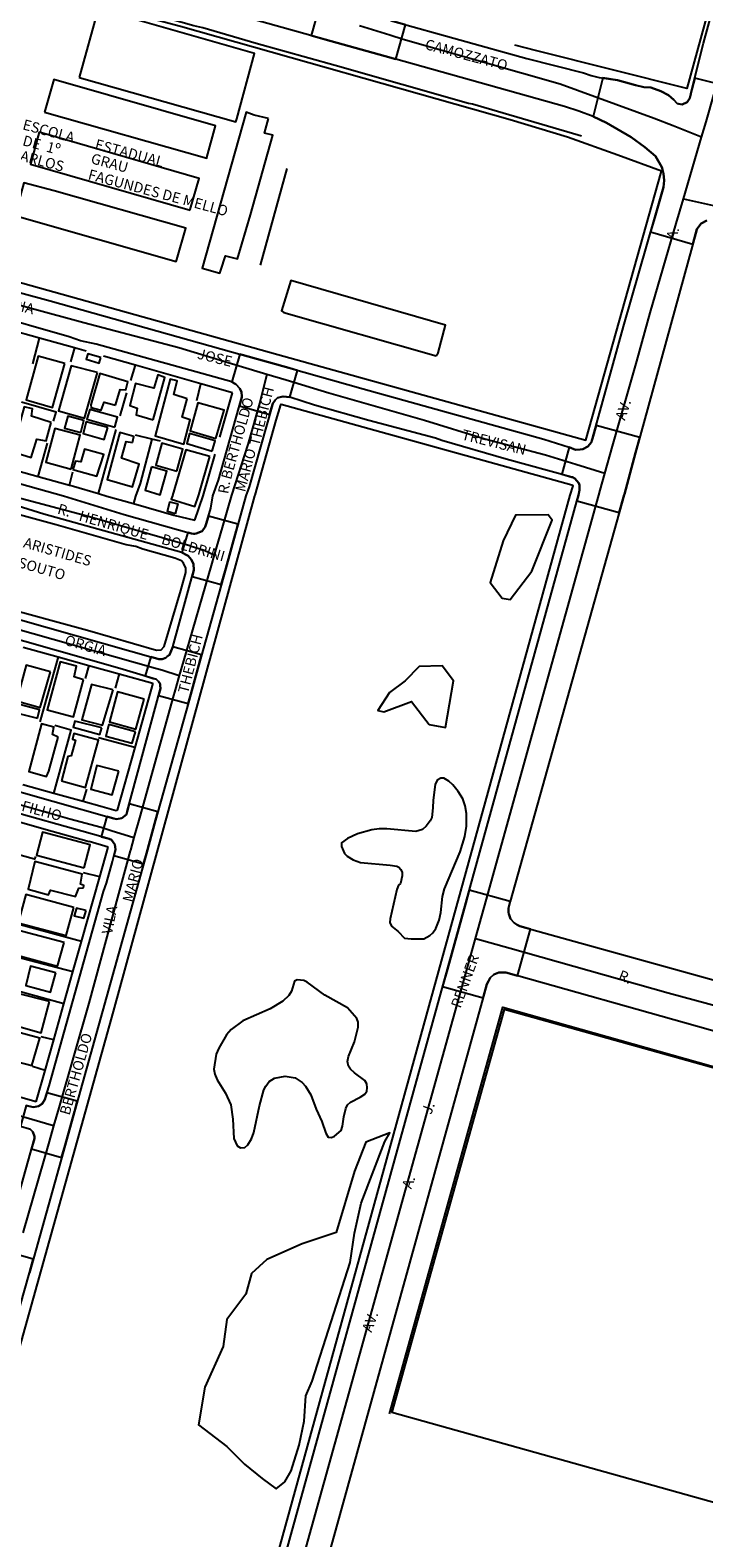
# Model space of a CAD drawing. Units: millimetres. Extents: x 180563 to 185526, y 1679818 to 1682911.
# Drawn here: x 181325 to 181487, y 1681790 to 1682151 of the extents above; entities that cross this region are included whole.
import ezdxf
from ezdxf.enums import TextEntityAlignment as Align

# ---------------------------------------------------------------- set-up
doc = ezdxf.new("R2010")
doc.units = ezdxf.units.MM
doc.header["$LTSCALE"] = 5
for name, color, linetype in [('V-AREA_VERDE', 3, 'Continuous'), ('V-BANHADO', 102, 'Continuous'), ('V-EDIFICACAO', 11, 'Continuous'), ('V-EDIFICACAO_IDENTIFICADA', 6, 'Continuous'), ('V-LAGOA', 150, 'Continuous'), ('V-LOTE', 1, 'Continuous'), ('V-NOME_DOS_LOGRADOUROS', 41, 'Continuous'), ('V-QUADRA', 240, 'Continuous'), ('V-TESTADA', 191, 'Continuous'), ('V-VALETA', 173, 'Continuous')]:
    doc.layers.add(name, color=color, linetype=linetype)
doc.layers.add('V-CRUZAMENTO', color=1, linetype='Continuous', plot=False)
doc.layers.add('V-EIXO_DE_LOGRADOURO', color=3, linetype='Continuous', plot=False)
doc.styles.get("Standard").update_dxf_attribs({"font": 'ARIAL.TTF'})

msp = doc.modelspace()

# ---------------------------------------------------------------- linework, layer by layer
at = {"layer": 'V-AREA_VERDE'}
msp.add_lwpolyline([(181295.83, 1682019.31), (181339.2, 1682007.54), (181339.2, 1682007.54), (181355.74, 1682002.75), (181356.89, 1682002.78), (181357.59, 1682003.58), (181361.6, 1682017.02), (181362.77, 1682021.32), (181362.78, 1682022.4), (181362.25, 1682023.59), (181361.72, 1682024.14), (181360.17, 1682024.75), (181360.17, 1682024.75), (181352.5, 1682026.96), (181350.8, 1682027.59), (181348.5, 1682027.98), (181331.72, 1682032.76), (181311.09, 1682038.4)], dxfattribs=at)
at = {"layer": 'V-BANHADO'}
for points in [[(181445.71, 1682021.68), (181450.65, 1682033.91), (181449.66, 1682035.2), (181441.83, 1682035.12), (181438.87, 1682028.9), (181435.75, 1682018.94), (181438.64, 1682015.22), (181440.54, 1682014.84), (181440.54, 1682014.84), (181445.71, 1682021.68)], [(181421.14, 1681984.9), (181425.02, 1681984.22), (181426.92, 1681995.39), (181424.26, 1681998.96), (181424.26, 1681998.96), (181418.71, 1681998.81), (181415.37, 1681995.39), (181411.64, 1681992.58), (181408.83, 1681988.25), (181410.27, 1681987.94), (181416.88, 1681990.45), (181421.14, 1681984.9)], [(181381.11, 1681804.1), (181384.45, 1681801.67), (181386.54, 1681803.32), (181388.06, 1681805.94), (181389.95, 1681812.11), (181391.12, 1681817.9), (181391.54, 1681823.99), (181393.09, 1681827.44), (181402.18, 1681855.89), (181403.24, 1681862.93), (181404.83, 1681870.16), (181410.51, 1681884.96), (181411.68, 1681887), (181405.96, 1681884.81), (181403.24, 1681877.84), (181398.84, 1681863.15), (181398.84, 1681863.15), (181390.66, 1681860.43), (181382.17, 1681856.64), (181378.54, 1681853.31), (181377.17, 1681848.32), (181372.63, 1681842.26), (181371.72, 1681835.75), (181367.33, 1681826.06), (181365.81, 1681816.97), (181372.63, 1681811.82), (181376.87, 1681807.58), (181381.11, 1681804.1)]]:
    msp.add_lwpolyline(points, close=True, dxfattribs=at)
at = {"layer": 'V-CRUZAMENTO'}
for points in [[(181415.41264, 1682152.64817), (181412.38, 1682153.49), (181412.16, 1682153.55), (181410.97, 1682154.2), (181410.37, 1682154.85), (181409.79, 1682155.92), (181409.59, 1682156.78), (181409.59, 1682157.86), (181409.77, 1682158.51), (181410.31, 1682160.48), (181410.89368, 1682162.56191), (181403.93719, 1682164.51221), (181402.8, 1682160.5), (181402.65, 1682159.96), (181401.5, 1682158.33), (181400.1, 1682157.5), (181398.95, 1682157.22), (181398.4, 1682157.24), (181397.47, 1682157.28), (181395.07041, 1682157.97542), (181392.85173, 1682150.07285), (181396.21, 1682149.13), (181410.56, 1682145.1), (181413.09421, 1682144.38865)], [(181389.54269, 1682069.80998), (181387.44, 1682070.4), (181376.27, 1682073.53), (181375.70668, 1682073.68817), (181373.84, 1682067.04), (181374.46, 1682066.69), (181374.74, 1682066.53), (181375.72, 1682065.46), (181376.1, 1682064.54), (181376.2, 1682063.6), (181376.22, 1682063.42), (181375.61314, 1682061.27233), (181382.85168, 1682059.22563), (181383.54, 1682061.66), (181383.61, 1682061.9), (181384.17, 1682062.69), (181384.77, 1682063.2), (181386.04103, 1682063.5703), (181387.73, 1682063.35)], [(181470.63, 1682050.04), (181471.63652, 1682053.72552), (181461.17414, 1682056.5828), (181460.31, 1682053.45), (181460.15, 1682052.99), (181460.02, 1682052.59), (181459.14, 1682051.57), (181457.93, 1682050.91), (181457.32, 1682050.87), (181456.21, 1682050.79), (181454.69, 1682051.41), (181452.91591, 1682044.89258), (181455.35, 1682044.23), (181455.46, 1682044.18), (181456.07, 1682043.88), (181456.97, 1682042.75), (181457.14, 1682042.26), (181457.15, 1682041.94), (181457.16, 1682041.11), (181456.9, 1682039.92), (181456.51943, 1682038.54334), (181466.68087, 1682035.69159), (181467.89, 1682040), (181467.93, 1682040.14)], [(181374.83, 1682031.31), (181375.27849, 1682032.92187), (181368.205, 1682034.89), (181367.65, 1682033.02), (181367.43, 1682032.26), (181366.68, 1682031.26), (181365.22, 1682030.67), (181364.91, 1682030.65), (181364.61, 1682030.64), (181364.13, 1682030.66), (181363.21539, 1682030.92196), (181361.84, 1682026.12), (181363.02, 1682025.49), (181363.35, 1682025.31), (181364.15, 1682024.36), (181364.33, 1682023.98), (181364.59, 1682023.43), (181364.7, 1682021.91), (181364.28649, 1682020.40878), (181371.2585, 1682018.46892), (181372.33, 1682022.32)], [(181366.5684, 1682001.61228), (181359.64, 1682003.54), (181358.84, 1682001.64), (181358.32, 1682001.2), (181357.96, 1682000.9), (181357.09, 1682000.59), (181356.33, 1682000.55), (181356.05, 1682000.63), (181354.37739, 1682001.10347), (181353.00061, 1681996.53894), (181354.92, 1681995.96), (181355.67, 1681995.74), (181356.24, 1681995.25), (181356.59, 1681994.62), (181356.62, 1681994.24), (181356.68, 1681993.55), (181356.23237, 1681991.89315), (181363.30966, 1681989.92424), (181363.94, 1681992.19), (181365.9, 1681999.21)], [(181355.53, 1681961.96), (181356.09869, 1681964.00418), (181349.21501, 1681965.91922), (181348.71, 1681964.05), (181348.52, 1681963.36), (181347.43, 1681962.45), (181346.15, 1681962.23), (181345.54, 1681962.4), (181343.84947, 1681962.87733), (181342.47053, 1681957.99366), (181344.36, 1681957.46), (181344.99, 1681957.28), (181345.73, 1681956.12), (181345.81, 1681955.59), (181345.9, 1681954.96), (181345.535, 1681953.51), (181352.63382, 1681951.52995), (181353.32, 1681953.99)], [(181445.38063, 1681935.86826), (181442.85, 1681936.57), (181442.25, 1681936.89), (181441.47, 1681937.32), (181440.65, 1681938.28), (181440.23, 1681939.5), (181440.11, 1681939.83), (181440.14, 1681940.9), (181440.53, 1681942.51), (181430.72087, 1681945.22171), (181429.88, 1681942.18), (181425.48, 1681926.28), (181424.31383, 1681922.0625), (181434.04103, 1681919.37286), (181434.95, 1681922.65), (181435.31, 1681923.34), (181435.75, 1681924.17), (181436.65, 1681924.98), (181437.83, 1681925.47), (181438.76, 1681925.46), (181439.53, 1681925.45), (181442.27675, 1681924.67504)], [(181336.06, 1681892.11), (181336.75348, 1681894.59623), (181329.48, 1681896.625), (181328.99, 1681894.97), (181328.34, 1681893.98), (181328.29, 1681893.95), (181327.41, 1681893.37), (181326.64, 1681893.25), (181326.2, 1681893.18), (181324.46633, 1681893.53693), (181323.09541, 1681888.59323), (181325.3, 1681887.96), (181325.35, 1681887.95), (181326.11, 1681887.21), (181326.48, 1681886.14), (181326.47, 1681885.68), (181326.47, 1681885.65), (181325.77237, 1681883.14728), (181332.99715, 1681881.13123), (181333.82, 1681884.08)], [(181325.27, 1681853.44), (181326.19525, 1681856.75573), (181318.97717, 1681858.76992), (181318.35, 1681856.52), (181318.15699, 1681855.89019), (181317.37, 1681855.01), (181316.63, 1681854.58), (181315.8, 1681854.44), (181315.67, 1681854.47), (181314.87, 1681854.68), (181312.42279, 1681855.36642), (181311.15331, 1681850.84051), (181313.79, 1681850.1), (181313.86, 1681850.04), (181314.72, 1681849.37), (181315.35, 1681848.45), (181315.58, 1681847.87), (181315.75, 1681847.45), (181315.82, 1681846.39), (181315.69, 1681845.85), (181315.51602, 1681845.23035), (181322.43675, 1681843.29985), (181323.07, 1681845.57)]]:
    msp.add_lwpolyline(points, close=True, dxfattribs=at)
msp.add_lwpolyline([(181494.73799, 1682137.36121), (181484.79308, 1682139.88761), (181484.09, 1682137.12), (181483.58, 1682135.1), (181483, 1682134.11), (181481.79, 1682133.53), (181480.94, 1682133.69), (181480.58, 1682133.76), (181479.81, 1682134.64), (181478.47, 1682135.75), (181476.65, 1682136.78), (181474.29, 1682137.65), (181472.61, 1682137.73), (181470.59, 1682138.15), (181466.29, 1682139.39), (181462.76259, 1682139.91317), (181460.43, 1682130.68), (181463.63, 1682129.13), (181469.59, 1682125.69), (181472.86, 1682123.35), (181475.41, 1682121.16), (181476.91, 1682118.53), (181477.05, 1682117.99), (181477.3, 1682117.03), (181477.47, 1682115.35), (181477.3, 1682113.71), (181475.22, 1682106.45), (181474.22616, 1682102.9868), (181484.30027, 1682100.0958), (181485.26235, 1682103.6186), (181486.35, 1682105.02), (181487.73, 1682105.7)], dxfattribs=at)
at = {"layer": 'V-EDIFICACAO'}
for points in [[(181422.83, 1682073.31), (181423.26, 1682074.02), (181425.07, 1682080.63), (181387.94, 1682091.33), (181385.68, 1682084.1), (181386.3, 1682083.64), (181422.83, 1682073.31)], [(181333.79, 1682071.44), (181327.39, 1682073.23), (181324.46, 1682062.74), (181330.78, 1682060.94), (181333.79, 1682071.44)], [(181342.4, 1682072.88), (181339.25, 1682073.78), (181338.87, 1682072.48), (181342.02, 1682071.57), (181342.4, 1682072.88)], [(181341.6, 1682069.26), (181335.3, 1682070.87), (181332.27, 1682060.11), (181338.51, 1682058.33), (181341.6, 1682069.26)], [(181345.87, 1682061.48), (181347.03, 1682065.2), (181348.39, 1682065.1), (181348.89, 1682067.09), (181342.15, 1682069.06), (181339.99, 1682061.56), (181340.05, 1682060.94), (181342.5, 1682060.3), (181343.23, 1682062.18), (181345.87, 1682061.48)], [(181354.97, 1682057.94), (181357.77, 1682068.1), (181356.06, 1682068.71), (181355.13, 1682065.57), (181350.7, 1682066.63), (181349.36, 1682061.4), (181351.13, 1682060.73), (181350.89, 1682059.16), (181354.97, 1682057.94)], [(181363.09, 1682063.01), (181359.91, 1682064.01), (181360.73, 1682067.28), (181359.05, 1682067.68), (181355.39, 1682054.12), (181362.33, 1682052.14), (181363.82, 1682057.97), (181361.92, 1682058.59), (181363.09, 1682063.01)], [(181370, 1682053.45), (181371.96, 1682060.25), (181365.66, 1682062.06), (181363.84, 1682055.28), (181370, 1682053.45)], [(181330.48, 1682057.29), (181325.73, 1682058.81), (181326.03, 1682060.58), (181324.04, 1682061.08), (181321.02, 1682050.35), (181325.71, 1682048.92), (181327.04, 1682053.31), (181329.25, 1682052.93), (181330.48, 1682057.29)], [(181337.58, 1682054.89), (181338.34, 1682057.75), (181334.47, 1682058.79), (181333.72, 1682055.91), (181337.58, 1682054.89)], [(181345.75, 1682056.2), (181346.42, 1682058.56), (181339.74, 1682060.43), (181339.07, 1682058.14), (181345.75, 1682056.2)], [(181335.25, 1682046.12), (181337.43, 1682054.27), (181331.38, 1682055.85), (181329.18, 1682047.82), (181335.25, 1682046.12)], [(181344.09, 1682056.09), (181338.88, 1682057.5), (181338.14, 1682054.7), (181343.23, 1682053.2), (181344.09, 1682056.09)], [(181349.95, 1682052.53), (181350.33, 1682053.93), (181346.92, 1682054.9), (181343.91, 1682043.66), (181350.01, 1682041.89), (181351.55, 1682047.35), (181347.38, 1682048.77), (181348.47, 1682052.77), (181349.95, 1682052.53)], [(181369.1, 1682050.42), (181369.79, 1682052.89), (181363.65, 1682054.65), (181363.01, 1682052.25), (181369.1, 1682050.42)], [(181335.71, 1682046.01), (181341.45, 1682044.43), (181343.1, 1682049.67), (181338.49, 1682050.94), (181337.58, 1682047.87), (181336.3, 1682048.05), (181335.71, 1682046.01)], [(181360.63, 1682045.62), (181362.07, 1682050.89), (181357.04, 1682052.32), (181355.58, 1682047.07), (181360.63, 1682045.62)], [(181368.51, 1682049.12), (181362.74, 1682050.75), (181359.59, 1682039.8), (181359.55, 1682039.69), (181359.28, 1682038.91), (181364.97, 1682037.18), (181365.82, 1682039.71), (181365.87, 1682039.93), (181368.51, 1682049.12)], [(181354.51, 1682046.68), (181353, 1682041.09), (181356.6, 1682039.98), (181358.22, 1682045.6), (181354.51, 1682046.68)], [(181360.22, 1682035.45), (181358.39, 1682035.94), (181358.94, 1682038.26), (181360.87, 1682037.79), (181360.22, 1682035.45)], [(181330.29, 1681997.55), (181324.52, 1681999.09), (181322.19, 1681990.57), (181327.83, 1681989), (181330.29, 1681997.55)], [(181338.27, 1681995.62), (181336.02, 1681996.34), (181336.54, 1681998.89), (181332.68, 1681999.89), (181329.55, 1681988.46), (181335.82, 1681986.78), (181338.27, 1681995.62)], [(181345.35, 1681993.2), (181340.13, 1681994.5), (181337.84, 1681986.03), (181342.83, 1681984.71), (181345.35, 1681993.2)], [(181352.8, 1681991.01), (181346.41, 1681992.7), (181344.49, 1681985.52), (181350.8, 1681983.79), (181352.8, 1681991.01)], [(181327.2, 1681986.41), (181327.72, 1681988.43), (181322.01, 1681989.93), (181321.49, 1681987.9), (181327.2, 1681986.41)], [(181342.64, 1681984.09), (181336.19, 1681985.72), (181335.76, 1681984.26), (181342.19, 1681982.48), (181342.64, 1681984.09)], [(181332.16, 1681981.9), (181330.77, 1681982.51), (181331.14, 1681984.28), (181328.18, 1681985.07), (181325.09, 1681973.6), (181329.34, 1681972.47), (181329.96, 1681973.7), (181332.16, 1681981.9)], [(181332.96, 1681971.4), (181338.75, 1681969.83), (181341.87, 1681981.16), (181335.92, 1681982.74), (181335.61, 1681981.4), (181336.33, 1681981.16), (181335.3, 1681977.39), (181334.46, 1681977.24), (181332.96, 1681971.4)], [(181350.69, 1681983.16), (181344.28, 1681984.9), (181343.57, 1681982.13), (181349.92, 1681980.43), (181350.69, 1681983.16)], [(181346.7, 1681973.7), (181341.44, 1681975.04), (181339.97, 1681969.43), (181345.12, 1681968.02), (181346.7, 1681973.7)], [(181338.39, 1681950.51), (181339.86, 1681956.02), (181328.44, 1681959.09), (181327, 1681953.6), (181338.39, 1681950.51)], [(181338.24, 1681945.72), (181338.33, 1681946.3), (181337.49, 1681946.66), (181337.91, 1681949.05), (181326.59, 1681952.05), (181324.93, 1681945.46), (181329.87, 1681944.08), (181330.3, 1681945.17), (181336.33, 1681943.67), (181337.14, 1681945.64), (181338.24, 1681945.72)], [(181335.88, 1681941.05), (181324.4, 1681944.16), (181322.6, 1681937.32), (181334.06, 1681934.28), (181335.88, 1681941.05)], [(181338.85, 1681940.28), (181336.53, 1681940.9), (181336.02, 1681939.07), (181338.34, 1681938.49), (181338.85, 1681940.28)], [(181333.62, 1681932.64), (181322.08, 1681935.68), (181320.59, 1681930.09), (181332.02, 1681926.99), (181333.62, 1681932.64)], [(181331.58, 1681925.34), (181325.51, 1681926.93), (181324.39, 1681922.37), (181330.3, 1681920.74), (181331.58, 1681925.34)], [(181330.12, 1681918.46), (181322.48, 1681920.43), (181320.51, 1681913.12), (181328.11, 1681911.02), (181330.12, 1681918.46)], [(181528.69, 1681891.56), (181439.09, 1681916.57), (181412.19, 1681820.01), (181501.57, 1681795.06), (181528.69, 1681891.56)], [(181314.2, 1681906.22), (181325.84, 1681903.15), (181327.73, 1681909.7), (181319.2, 1681912.01), (181318.43, 1681909.4), (181315.31, 1681910.18), (181314.2, 1681906.22)]]:
    msp.add_lwpolyline(points, close=True, dxfattribs=at)
at = {"layer": 'V-EDIFICACAO_IDENTIFICADA'}
for points in [[(181328.92, 1682131.68), (181367.77, 1682120.65), (181367.78, 1682120.8), (181369.85, 1682128.42), (181331.11, 1682139.52), (181328.92, 1682131.68)], [(181382.6, 1682130.19), (181379.12, 1682131.01), (181377.21, 1682131.71), (181366.65, 1682094.29), (181370.96, 1682093.09), (181371.19, 1682093.86), (181372.25, 1682097.3), (181375.16, 1682096.52), (181378.28, 1682107.08), (181383.6, 1682126.22), (181381.61, 1682126.71), (181382.6, 1682130.19)], [(181363.83, 1682108.21), (181363.84, 1682108.41), (181365.97, 1682115.83), (181327.59, 1682126.88), (181325.52, 1682119.27), (181325.52, 1682119.27), (181363.83, 1682108.21)], [(181321.77, 1682106.94), (181360.44, 1682095.9), (181360.62, 1682096.4), (181362.75, 1682103.88), (181331.19, 1682112.88), (181323.97, 1682114.76), (181321.77, 1682106.94)]]:
    msp.add_lwpolyline(points, close=True, dxfattribs=at)
at = {"layer": 'V-EIXO_DE_LOGRADOURO'}
for points in [[(181323.54, 1681542.83), (181364.69, 1681690.82), (181367.22, 1681699.91), (181368.75, 1681705.42), (181376.01, 1681731.51), (181378.91, 1681741.93), (181381.57, 1681751.51), (181429.81, 1681924.98), (181432.21, 1681933.62), (181434.28, 1681941.04), (181461.76, 1682039.86), (181462.12, 1682041.11), (181463.25, 1682045.1), (181465.11, 1682051.6), (181470.93, 1682072), (181474.07, 1682083.63), (181480.36, 1682105.04), (181482.08, 1682110.9), (181486.44, 1682125.72), (181487.52, 1682129.4), (181489.41, 1682135.85), (181490.26, 1682138.73), (181548.77, 1682348.42)], [(181486.44, 1682125.72), (181479.63, 1682128.4), (181475.05, 1682130.19), (181452.55, 1682138.45), (181414.88, 1682149.15), (181411.66, 1682150.15), (181404.44, 1682152.4)], [(181482.08, 1682110.9), (181491.46, 1682108.84), (181491.81, 1682108.76), (181500.71, 1682107.22), (181523.07, 1682101.13), (181557.42, 1682092.24), (181580.98, 1682085.62), (181586.67, 1682083.98), (181597.3, 1682080.91), (181608.16, 1682077.78), (181639.41, 1682068.76), (181651.26, 1682065.62), (181663.09, 1682061.83), (181691.01, 1682053.79), (181704.48, 1682049.92)], [(181463.25, 1682045.1), (181456.31, 1682047.23), (181449, 1682049.47), (181434.44, 1682053.34), (181420.02, 1682057.75), (181397.05, 1682064.36), (181386.87, 1682067.42), (181382.16, 1682068.83), (181375.55, 1682070.82), (181361.06, 1682075.17), (181338.29, 1682081.17), (181313.85, 1682087.85)], [(181382.16, 1682068.83), (181381.03, 1682064.07), (181380.57, 1682062.45), (181377.62, 1682052.03), (181373.74, 1682039.92), (181371.48, 1682032.11), (181369.59, 1682025.6), (181368.85, 1682023.04), (181362.22, 1682000.17), (181361.21, 1681996.68), (181360.21, 1681993.23), (181359.64, 1681991.26), (181351.8, 1681963.11), (181350.32, 1681957.78), (181349.49, 1681954.81), (181349.44, 1681954.62), (181339.52, 1681918.06), (181332.3, 1681893), (181331.06, 1681888.71), (181329.97, 1681884.92), (181323.66, 1681863.03)], [(181298.49, 1682047.85), (181301.84, 1682046.41), (181302.51, 1682046.18), (181317.96, 1682040.93), (181320.72, 1682039.79), (181339.65, 1682034.74), (181363.7, 1682027.81), (181363.85, 1682027.76), (181367.13, 1682026.68), (181369.59, 1682025.6)], [(181311.12, 1682010.97), (181355.51, 1681998.41), (181357.05, 1681997.98), (181361.21, 1681996.68)], [(181315.32, 1681967.87), (181334.98, 1681962.26), (181342.46, 1681960.29), (181344.85, 1681959.53), (181350.32, 1681957.78)], [(181432.21, 1681933.62), (181440.54, 1681931.26), (181478.42, 1681920.55), (181508.87, 1681912.37), (181524.13, 1681908), (181533.03, 1681905.22), (181539.25, 1681903.28), (181546.53, 1681901.27), (181554.7, 1681899.01), (181585.17, 1681890.59), (181615.41, 1681882.69), (181640.99, 1681875.61), (181645.23, 1681874.44), (181654.95, 1681871.57)], [(181331.06, 1681888.71), (181325.87, 1681890.22), (181302.73, 1681896.95), (181295.15, 1681899.54), (181290.43, 1681901.15), (181286.01, 1681901.87), (181282.7, 1681902.4), (181226.7, 1681917.58), (181221.46, 1681919)]]:
    msp.add_lwpolyline(points, dxfattribs=at)
at = {"layer": 'V-LAGOA'}
for points in [[(181413.72, 1681935.24), (181415.24, 1681933.66), (181416.83, 1681933.55), (181419.83, 1681933.55), (181421.27, 1681934.29), (181422, 1681934.95), (181422.74, 1681936.03), (181423.53, 1681937.99), (181423.92, 1681939.86), (181424.3, 1681943.64), (181424.81, 1681945.52), (181428.58, 1681954.39), (181429.67, 1681958.07), (181430.08, 1681960.57), (181430.1, 1681963.55), (181429.77, 1681965.4), (181429.17, 1681967.07), (181428.1, 1681968.83), (181426.76, 1681970.44), (181425.85, 1681971.3), (181424.65, 1681972.03), (181423.93, 1681972.05), (181423.05, 1681971.55), (181423.05, 1681971.55), (181422.59, 1681970.53), (181422.05, 1681966.77), (181422.02, 1681964.92), (181421.74, 1681962.59), (181421.39, 1681961.81), (181420.42, 1681960.53), (181419.51, 1681959.71), (181417.95, 1681959.25), (181410.94, 1681959.89), (181409.16, 1681959.86), (181407.39, 1681959.62), (181403.93, 1681958.71), (181401.52, 1681957.58), (181400.12, 1681956.52), (181400.12, 1681955.67), (181400.78, 1681954.01), (181401.48, 1681953.3), (181402.91, 1681952.42), (181404.63, 1681951.85), (181411.76, 1681951.18), (181413.33, 1681950.94), (181413.82, 1681950.68), (181414.34, 1681950.12), (181414.65, 1681949.41), (181414.64, 1681948.6), (181414.21, 1681946.81), (181413.79, 1681946.37), (181413.34, 1681945.33), (181411.73, 1681938.28), (181411.72, 1681937.4), (181412.1, 1681936.58), (181413.72, 1681935.24)], [(181374.29, 1681885.65), (181375.1, 1681883.93), (181375.88, 1681883.44), (181376.95, 1681883.46), (181377.67, 1681884.1), (181378.48, 1681885.56), (181379.08, 1681887.07), (181380.45, 1681893.47), (181381.45, 1681897.31), (181381.98, 1681898.18), (181382.79, 1681899.31), (181384.06, 1681900.09), (181386.59, 1681900.59), (181386.59, 1681900.59), (181388.98, 1681900.17), (181388.98, 1681900.17), (181390.65, 1681899.06), (181391.44, 1681898.23), (181392.76, 1681896.13), (181394.01, 1681892.68), (181395.41, 1681889.76), (181396.38, 1681886.9), (181396.93, 1681886), (181397.68, 1681885.9), (181398.41, 1681886.22), (181399.99, 1681887.59), (181400.3, 1681888.59), (181400.63, 1681890.88), (181401.15, 1681892.84), (181401.57, 1681893.73), (181402.25, 1681894.35), (181404.59, 1681895.54), (181405.71, 1681896.29), (181406.17, 1681896.97), (181406.23, 1681897.81), (181406.21, 1681898.72), (181405.73, 1681899.57), (181403.18, 1681901.43), (181402.27, 1681902.3), (181401.78, 1681903.02), (181401.53, 1681904.14), (181401.74, 1681905.29), (181403.19, 1681908.8), (181404.06, 1681912.36), (181404.11, 1681913.53), (181403.77, 1681914.41), (181401.55, 1681916.96), (181396.11, 1681920), (181391.89, 1681923.13), (181391.07, 1681923.53), (181389.43, 1681923.68), (181388.81, 1681923.34), (181388.13, 1681921.01), (181387.51, 1681919.97), (181386.05, 1681918.55), (181383.02, 1681916.75), (181376.41, 1681913.85), (181373.68, 1681911.77), (181372.51, 1681910.48), (181370.67, 1681907.3), (181370.07, 1681905.9), (181369.52, 1681902.3), (181369.73, 1681901.11), (181370.28, 1681899.73), (181372.32, 1681896.49), (181373.53, 1681893.73), (181374.08, 1681890.27), (181374.29, 1681885.65)]]:
    msp.add_lwpolyline(points, close=True, dxfattribs=at)
at = {"layer": 'V-LOTE'}
for points in [[(181414.14, 1682165.6), (181457.24, 1682320.91), (181475.67, 1682386.43), (181504.5, 1682488.36), (181548.42, 1682476.41), (181549.64, 1682460.11), (181569.5, 1682447.79), (181565.19, 1682433.3), (181559.62, 1682413.69), (181535.2, 1682326.42), (181529.14, 1682304.09), (181492.95, 1682174.08), (181482.91, 1682137.35), (181446.97, 1682146.45), (181441.69, 1682147.79)], [(181298.76, 1682097.66), (181384.86, 1682073.59), (181458.66, 1682053.04), (181476.85, 1682117.54), (181466.32, 1682121.37), (181454.26, 1682125.74), (181440.56, 1682129.89), (181361.47, 1682152.24), (181316.73, 1682164.27)], [(181337.21, 1682140.02), (181374.78, 1682129.42), (181374.98, 1682130.1), (181374.98, 1682130.11), (181379.23, 1682145.76), (181341.79, 1682156.5), (181337.21, 1682140.02)], [(181380.64, 1682094.99), (181387.11, 1682118.21)], [(181327.72, 1682077.53), (181320.25, 1682079.62)], [(181326.07, 1682071.4), (181327.72, 1682077.53)], [(181336.07, 1682075.2), (181327.72, 1682077.53)], [(181336.07, 1682075.2), (181335.11, 1682071.83)], [(181338.89, 1682074.41), (181336.07, 1682075.2)], [(181350.7, 1682071.04), (181343.03, 1682073.22)], [(181349.58, 1682067.4), (181350.7, 1682071.04)], [(181366.36, 1682066.59), (181350.7, 1682071.04)], [(181365.4, 1682062.6), (181366.36, 1682066.59)], [(181373.98, 1682064.43), (181366.36, 1682066.59)], [(181454.89, 1682039.85), (181455.64, 1682042.09), (181455.33, 1682042.27), (181385.64, 1682061.6), (181385.49, 1682061.53), (181384.39, 1682057.83), (181379.29, 1682039.85), (181379.24, 1682039.72), (181345.33, 1681916.07), (181292.89, 1681728.57)], [(181331.08, 1682057.64), (181331.72, 1682059.81), (181323.38, 1682062.17)], [(181346.99, 1682058.89), (181348.63, 1682064.45)], [(181370.95, 1682053.82), (181373.98, 1682064.43)], [(181341.84, 1682040.26), (181346.08, 1682055.66)], [(181354.63, 1682053.34), (181350.72, 1682054.3)], [(181327.36, 1682044.39), (181329.62, 1682052.36)], [(181354.63, 1682053.34), (181351.79, 1682042.69), (181350.67, 1682039.68), (181350.22, 1682037.85)], [(181356.7, 1682052.83), (181354.63, 1682053.34)], [(181366.94, 1682039.7), (181369.78, 1682049.7)], [(181319.09, 1682046.69), (181327.36, 1682044.39)], [(181327.36, 1682044.39), (181334.85, 1682042.31)], [(181334.85, 1682042.31), (181335.66, 1682045.52)], [(181334.85, 1682042.31), (181335.8, 1682042.05)], [(181335.8, 1682042.05), (181341.84, 1682040.26)], [(181341.84, 1682040.26), (181343.8, 1682039.68)], [(181343.8, 1682039.68), (181350.22, 1682037.85)], [(181363.39, 1681708.51), (181454.89, 1682039.85)], [(181364.96, 1682033.87), (181366.94, 1682039.7)], [(181350.22, 1682037.85), (181359.89, 1682035.1)], [(181359.89, 1682035.1), (181364.96, 1682033.87)], [(181323.8, 1682003.48), (181332.18, 1682001.14)], [(181332.18, 1682001.14), (181327.8, 1681985.52)], [(181332.18, 1682001.14), (181339.55, 1681999.08)], [(181339.55, 1681999.08), (181338.64, 1681995.93)], [(181339.55, 1681999.08), (181346.82, 1681997.05)], [(181346.82, 1681997.05), (181345.82, 1681993.59)], [(181346.82, 1681997.05), (181354.84, 1681994.81)], [(181354.84, 1681994.81), (181350.53, 1681979.36)], [(181331.14, 1681968.39), (181335.27, 1681983.57), (181331.37, 1681984.68)], [(181350.53, 1681979.36), (181341.83, 1681981.71)], [(181350.53, 1681979.36), (181346.34, 1681964.36)], [(181331.14, 1681968.39), (181323.71, 1681970.46)], [(181338.13, 1681966.44), (181331.14, 1681968.39)], [(181338.13, 1681966.44), (181339.05, 1681969.44)], [(181313.04, 1681964.35), (181328.76, 1681959.89)], [(181342.73, 1681965.16), (181338.13, 1681966.44)], [(181346.05, 1681964.24), (181342.73, 1681965.16)], [(181346.34, 1681964.36), (181346.05, 1681964.24)], [(181326.7, 1681953.25), (181326.51, 1681952.65), (181311, 1681956.87)], [(181344.19, 1681955.49), (181339.57, 1681956.84)], [(181342.18, 1681948.39), (181344.19, 1681955.49)], [(181342.18, 1681948.39), (181338.26, 1681949.37)], [(181337.79, 1681932.91), (181342.18, 1681948.39)], [(181320.07, 1681929.67), (181322.2, 1681937.21), (181334.81, 1681933.73)], [(181337.79, 1681932.91), (181334.26, 1681933.86)], [(181335.71, 1681925.58), (181337.79, 1681932.91)], [(181335.71, 1681925.58), (181320.07, 1681929.67)], [(181333.54, 1681917.92), (181335.71, 1681925.58)], [(181333.54, 1681917.92), (181317.82, 1681922.23)], [(181331.09, 1681909.28), (181333.54, 1681917.92)], [(181331.09, 1681909.28), (181328.08, 1681910.01)], [(181329.02, 1681901.97), (181331.09, 1681909.28)], [(181329.02, 1681901.97), (181326.04, 1681902.9)], [(181326.89, 1681894.47), (181311.3, 1681898.8)], [(181326.89, 1681894.47), (181329.02, 1681901.97)]]:
    msp.add_lwpolyline(points, dxfattribs=at)
at = {"layer": 'V-QUADRA'}
for points in [[(181412.38, 1682153.49), (181444.55, 1682144.56), (181458.12, 1682141.11), (181459.94, 1682140.53), (181461.84, 1682140.05), (181466.29, 1682139.39), (181470.59, 1682138.15), (181472.61, 1682137.73), (181474.29, 1682137.65), (181476.65, 1682136.78), (181478.47, 1682135.75), (181479.81, 1682134.64), (181480.58, 1682133.76), (181480.94, 1682133.69), (181480.94, 1682133.69), (181481.79, 1682133.53), (181483, 1682134.11), (181483.58, 1682135.1), (181484.09, 1682137.12), (181484.09, 1682137.12), (181486.92, 1682148.26), (181493.14, 1682171.05)], [(181314.56, 1682090.75), (181330.22, 1682086.46), (181376.27, 1682073.53), (181376.27, 1682073.53), (181387.44, 1682070.4), (181387.44, 1682070.4), (181405.33, 1682065.38), (181448.65, 1682053.31), (181454.69, 1682051.41), (181456.21, 1682050.79), (181457.32, 1682050.87), (181457.32, 1682050.87), (181457.93, 1682050.91), (181459.14, 1682051.57), (181460.02, 1682052.59), (181460.15, 1682052.99), (181460.15, 1682052.99), (181460.31, 1682053.45), (181467.73, 1682080.35), (181475.22, 1682106.45), (181475.22, 1682106.45), (181477.3, 1682113.71), (181477.47, 1682115.35), (181477.3, 1682117.03), (181477.05, 1682117.99), (181477.05, 1682117.99), (181476.91, 1682118.53), (181475.41, 1682121.16), (181472.86, 1682123.35), (181469.59, 1682125.69), (181463.63, 1682129.13), (181460.43, 1682130.68), (181456.98, 1682131.98), (181453.56, 1682133.03), (181410.56, 1682145.1), (181410.56, 1682145.1), (181396.21, 1682149.13), (181396.21, 1682149.13), (181336.87, 1682165.79)], [(181487.73, 1682105.7), (181486.35, 1682105.02), (181485.31, 1682103.68), (181485.26, 1682103.61), (181470.63, 1682050.04), (181470.63, 1682050.04), (181467.93, 1682040.14), (181467.93, 1682040.14), (181467.89, 1682040), (181440.53, 1681942.51), (181440.14, 1681940.9), (181440.11, 1681939.83), (181440.23, 1681939.5), (181440.23, 1681939.5), (181440.65, 1681938.28), (181441.47, 1681937.32), (181442.25, 1681936.89), (181442.25, 1681936.89), (181442.85, 1681936.57), (181534.7, 1681911.1)], [(181304.25, 1682047.86), (181333.42, 1682039.71), (181333.42, 1682039.71), (181348, 1682035.28), (181364.13, 1682030.66), (181364.61, 1682030.64), (181364.91, 1682030.65), (181364.91, 1682030.65), (181365.22, 1682030.67), (181366.68, 1682031.26), (181367.43, 1682032.26), (181367.65, 1682033.02), (181367.65, 1682033.02), (181368.76, 1682036.76), (181369.28, 1682039.71), (181370.58, 1682043.46), (181376.22, 1682063.42), (181376.2, 1682063.6), (181376.2, 1682063.6), (181376.1, 1682064.54), (181375.72, 1682065.46), (181374.74, 1682066.53), (181374.46, 1682066.69), (181374.46, 1682066.69), (181373.84, 1682067.04), (181341.25, 1682076.1), (181337.54, 1682076.86), (181334.82, 1682077.82), (181314.62, 1682083.62)], [(181377.47, 1681752.65), (181425.48, 1681926.28), (181425.48, 1681926.28), (181429.88, 1681942.18), (181429.88, 1681942.18), (181456.9, 1682039.92), (181457.16, 1682041.11), (181457.15, 1682041.94), (181457.15, 1682041.94), (181457.14, 1682042.26), (181456.97, 1682042.75), (181456.07, 1682043.88), (181455.46, 1682044.18), (181455.46, 1682044.18), (181455.35, 1682044.23), (181439.59, 1682048.52), (181424.17, 1682052.97), (181422.67, 1682053.54), (181406.66, 1682057.76), (181393.65, 1682061.48), (181387.73, 1682063.35), (181386.12, 1682063.56), (181386.04, 1682063.57), (181384.77, 1682063.2), (181384.17, 1682062.69), (181383.61, 1682061.9), (181383.54, 1682061.66), (181383.54, 1682061.66), (181377.95, 1682041.89), (181377.17, 1682039.72), (181374.83, 1682031.31), (181374.83, 1682031.31), (181372.33, 1682022.32), (181372.33, 1682022.32), (181365.9, 1681999.21), (181365.9, 1681999.21), (181363.94, 1681992.19), (181363.94, 1681992.19), (181355.53, 1681961.96), (181355.53, 1681961.96), (181353.32, 1681953.99), (181353.32, 1681953.99), (181336.06, 1681892.11), (181336.06, 1681892.11), (181333.82, 1681884.08), (181333.82, 1681884.08), (181325.27, 1681853.44)], [(181315.99, 1682011.97), (181356.05, 1682000.63), (181356.05, 1682000.63), (181356.33, 1682000.55), (181357.09, 1682000.59), (181357.96, 1682000.9), (181358.32, 1682001.2), (181358.32, 1682001.2), (181358.84, 1682001.64), (181359.64, 1682003.54), (181364.7, 1682021.91), (181364.59, 1682023.43), (181364.33, 1682023.98), (181364.33, 1682023.98), (181364.15, 1682024.36), (181363.35, 1682025.31), (181363.02, 1682025.49), (181363.02, 1682025.49), (181361.84, 1682026.12), (181328.7, 1682035.34), (181314.6, 1682039.7)], [(181316.18, 1681970.69), (181345.54, 1681962.4), (181345.54, 1681962.4), (181346.15, 1681962.23), (181347.43, 1681962.45), (181348.52, 1681963.36), (181348.71, 1681964.05), (181348.71, 1681964.05), (181356.68, 1681993.55), (181356.62, 1681994.24), (181356.62, 1681994.24), (181356.59, 1681994.62), (181356.24, 1681995.25), (181355.67, 1681995.74), (181354.92, 1681995.96), (181354.92, 1681995.96), (181346.93, 1681998.37), (181301.33, 1682011.29)], [(181324.5, 1681893.53), (181326.2, 1681893.18), (181326.2, 1681893.18), (181326.64, 1681893.25), (181326.64, 1681893.25), (181327.41, 1681893.37), (181328.29, 1681893.95), (181328.34, 1681893.98), (181328.99, 1681894.97), (181329.97, 1681898.28), (181343, 1681944.89), (181343.73, 1681946.89), (181345.17, 1681952.06), (181345.9, 1681954.96), (181345.81, 1681955.59), (181345.81, 1681955.59), (181345.73, 1681956.12), (181344.99, 1681957.28), (181344.36, 1681957.46), (181344.36, 1681957.46), (181314.69, 1681965.84)], [(181489.83, 1681720.65), (181537.35, 1681891.2), (181537.36, 1681891.25), (181537.67, 1681892.45), (181537.56, 1681894.46), (181536.91, 1681896.2), (181536.07, 1681897.34), (181534.89, 1681898.32), (181533.44, 1681898.96), (181531.4, 1681899.53), (181531.4, 1681899.53), (181439.53, 1681925.45), (181438.76, 1681925.46), (181438.76, 1681925.46), (181437.83, 1681925.47), (181436.65, 1681924.98), (181435.75, 1681924.17), (181435.31, 1681923.34), (181435.31, 1681923.34), (181434.95, 1681922.65), (181387.06, 1681749.99)], [(181318.35, 1681856.52), (181326.47, 1681885.65), (181326.47, 1681885.68), (181326.48, 1681886.14), (181326.11, 1681887.21), (181325.35, 1681887.95)]]:
    msp.add_lwpolyline(points, dxfattribs=at)
at = {"layer": 'V-TESTADA'}
for points in [[(181327.72, 1682077.53), (181320.25, 1682079.62)], [(181336.07, 1682075.2), (181327.72, 1682077.53)], [(181338.89, 1682074.41), (181336.07, 1682075.2)], [(181350.7, 1682071.04), (181343.03, 1682073.22)], [(181366.36, 1682066.59), (181350.7, 1682071.04)], [(181373.98, 1682064.43), (181366.36, 1682066.59)], [(181370.95, 1682053.82), (181373.98, 1682064.43)], [(181366.94, 1682039.7), (181369.78, 1682049.7)], [(181319.09, 1682046.69), (181327.36, 1682044.39)], [(181327.36, 1682044.39), (181334.85, 1682042.31)], [(181334.85, 1682042.31), (181335.8, 1682042.05)], [(181335.8, 1682042.05), (181341.84, 1682040.26)], [(181341.84, 1682040.26), (181343.8, 1682039.68)], [(181343.8, 1682039.68), (181350.22, 1682037.85)], [(181363.39, 1681708.51), (181454.89, 1682039.85)], [(181364.96, 1682033.87), (181366.94, 1682039.7)], [(181350.22, 1682037.85), (181359.89, 1682035.1)], [(181359.89, 1682035.1), (181364.96, 1682033.87)], [(181323.8, 1682003.48), (181332.18, 1682001.14)], [(181332.18, 1682001.14), (181339.55, 1681999.08)], [(181339.55, 1681999.08), (181346.82, 1681997.05)], [(181346.82, 1681997.05), (181354.84, 1681994.81)], [(181354.84, 1681994.81), (181350.53, 1681979.36)], [(181350.53, 1681979.36), (181346.34, 1681964.36)], [(181331.14, 1681968.39), (181323.71, 1681970.46)], [(181338.13, 1681966.44), (181331.14, 1681968.39)], [(181313.04, 1681964.35), (181328.76, 1681959.89)], [(181342.73, 1681965.16), (181338.13, 1681966.44)], [(181346.05, 1681964.24), (181342.73, 1681965.16)], [(181346.34, 1681964.36), (181346.05, 1681964.24)], [(181328.76, 1681959.89), (181339.57, 1681956.84)], [(181344.19, 1681955.49), (181339.57, 1681956.84)], [(181342.18, 1681948.39), (181344.19, 1681955.49)], [(181337.79, 1681932.91), (181342.18, 1681948.39)], [(181335.71, 1681925.58), (181337.79, 1681932.91)], [(181333.54, 1681917.92), (181335.71, 1681925.58)], [(181331.09, 1681909.28), (181333.54, 1681917.92)], [(181411.59, 1681819.68), (181438.79, 1681917.15), (181529.2, 1681891.65), (181501.8, 1681794.4)], [(181329.02, 1681901.97), (181331.09, 1681909.28)], [(181326.89, 1681894.47), (181311.3, 1681898.8)], [(181326.89, 1681894.47), (181329.02, 1681901.97)]]:
    msp.add_lwpolyline(points, dxfattribs=at)
at = {"layer": 'V-VALETA'}
msp.add_lwpolyline([(181457.61, 1682125.98), (181456.84, 1682126.21), (181431.53, 1682133.64), (181430.52, 1682133.76), (181398.58, 1682142.93), (181379.65, 1682148.15), (181366.85, 1682151.94), (181364.68, 1682152.43), (181329.85, 1682162.35), (181328.05, 1682162.74), (181294.11, 1682172.32), (181255.3, 1682183.02), (181233.78, 1682189.01)], dxfattribs=at)

# ---------------------------------------------------------------- texts
at = {"layer": 'V-NOME_DOS_LOGRADOUROS'}
for s, rotation, p in [('CAMOZZATO', 345, (181430.04816, 1682145.44684)), ('ESCOLA', 345, (181329.8946, 1682127.19441)), ('CARLOS', 345, (181327.28642, 1682120.27148)), ('DE  1º', 345, (181328.19309, 1682123.82646)), ('ESTADUAL', 345, (181349.26259, 1682121.90492)), ('GRAU', 345, (181344.51442, 1682119.53395)), ('FAGUNDES DE MELLO', 345, (181356.13557, 1682112.39604)), ('A.', 72, (181479.48909, 1682102.7485)), ('MARIA', 346, (181321.46762, 1682085.6427)), ('JOSE', 346, (181369.74534, 1682072.85685)), ('AV.', 72, (181467.63043, 1682060.41208)), ('TREVISAN', 346, (181436.67435, 1682052.59022))]:
    msp.add_text(s, height=2.50002, rotation=rotation, dxfattribs=at).set_placement(p, align=Align.MIDDLE_CENTER)
for s, rotation, p in [('THEBICH', 75.5788974, (181381.11127, 1682051.31655)), ('BERTHOLDO', 74.1902121, (181374.31612, 1682043.24624)), ('MARIO', 75.2205571, (181377.70567, 1682040.29183)), ('R.', 80, (181373.68995, 1682039.92294)), ('R.', 344, (181331.58922, 1682034.76027)), ('HENRIQUE', 344, (181336.73113, 1682033.08676)), ('ARISTIDES', 344, (181323.42568, 1682026.68179)), ('BOLDRINI', 344, (181356.49852, 1682027.51396)), ('SOUTO', 344, (181322.10784, 1682021.90665)), ('ORGIA', 344, (181333.31, 1682003.3)), ('THEBICH', 75.5788974, (181364.03344, 1681991.99859)), ('FILHO', 345, (181323.01092, 1681963.51183)), ('MARIO', 75.2205571, (181350.72326, 1681941.92943)), ('VILA', 79, (181345.81, 1681934.31)), ('RENNER', 70, (181429.35, 1681916.45)), ('R.', 338, (181465.97, 1681923.09)), ('BERTHOLDO', 74.1902121, (181335.61848, 1681890.8529)), ('J.', 70, (181422.34, 1681890.98)), ('A.', 70, (181417.56, 1681873.14)), ('AV.', 70, (181408.01, 1681838.75))]:
    msp.add_text(s, height=2.50002, rotation=rotation, dxfattribs=at).set_placement(p, align=Align.BOTTOM_LEFT)

doc.saveas('drawing.dxf')
